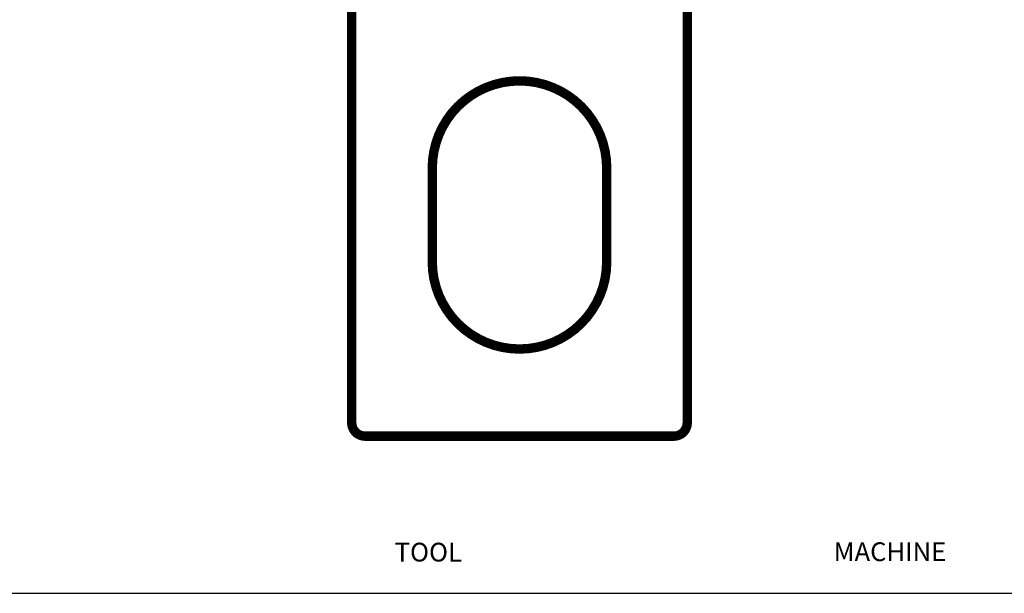
# Model space of a CAD drawing. Extents: x -236 to 590, y 7 to 405.
# Drawn here: x 264 to 338, y 15 to 58 of the extents above; entities that cross this region are included whole.
import ezdxf

# ---------------------------------------------------------------- set-up
doc = ezdxf.new("R2010")
doc.units = 0
doc.layers.add('1', color=7, linetype='CONTINUOUS')
doc.layers.add('4', color=7, linetype='CONTINUOUS')
doc.styles.get("Standard").update_dxf_attribs({"font": 'monotxt.shx'})

# ---------------------------------------------------------------- blocks, each defined once
blk = doc.blocks.new('A2_SHEET')
at = {"layer": '1', "color": 2, "linetype": 'CONTINUOUS'}
blk.add_line((10, 15.2), (583.00563, 15.2), dxfattribs=at)
blk = doc.blocks.new('TITL_TEXT')
at = {"layer": '1', "color": 2, "linetype": 'CONTINUOUS'}
for tag, p, height in [('NAME', (30.279021, 52.10194), 1.4), ('RAWMATERIAL', (104.35243, 51.960066), 1.4), ('WEIGHT', (164.31118, 51.969809), 1.4), ('TOLERANCES', (21.979557, 49.009199), 1.2), ('CONCERNING', (75.427577, 48.977242), 1.2), ('DESCRIPTION', (127.02504, 48.977526), 1.2), ('SCALE', (22.008212, 41.947167), 1.2), ('DEPARTMENT', (75.549331, 41.854656), 1.2), ('DISTRIBUTION', (152.23913, 35.494431), 1.2), ('PAPERSIZE', (175.74005, 35.642858), 1.2), ('DATE', (75.484735, 29.146017), 1.2), ('DRAWINGNO', (127.38227, 26.248866), 1.2), ('REV.', (192.01752, 26.242492), 1.2), ('WORKINGORDER', (-167.04262, 17.416293), 1.4), ('WORK', (-135.66534, 17.533852), 1.4), ('TOOL', (-90.283768, 17.511327), 1.4), ('MACHINE', (-57.559495, 17.543489), 1.4), ('NOTE', (-17.979079, 17.518527), 1.4), ('TCITEMNUMBER', (22.04048, 12.763116), 1.2), ('SUPERSEDEDBY', (126.98039, 13.098592), 1.2)]:
    blk.add_attdef(tag, p, '', height=height, dxfattribs=at)

msp = doc.modelspace()

# ---------------------------------------------------------------- linework, layer by layer
at = {"layer": '4', "color": 40, "linetype": 'CONTINUOUS', "const_width": 0.7}
for points in [[(289.01906, 61.918998), (289.01906, 27.918998)], [(314.01906, 27.918998), (314.01906, 61.918998)], [(295.01906, 39.918998), (295.01906, 46.918998)], [(308.01906, 46.918998), (308.01906, 39.918998)], [(313.01906, 26.918998), (290.01906, 26.918998)]]:
    msp.add_lwpolyline(points, dxfattribs=at)
for points in [[(308.01906, 46.918998, 1), (295.01906, 46.918998)], [(295.01906, 39.918998, 1), (308.01906, 39.918998)], [(289.01906, 27.918998, 0.41421356), (290.01906, 26.918998)], [(313.01906, 26.918998, 0.41421356), (314.01906, 27.918998)]]:
    msp.add_lwpolyline(points, format="xyb", dxfattribs=at)

# ---------------------------------------------------------------- block references
at = {"layer": '1'}
msp.add_blockref('A2_SHEET', (0, 0), dxfattribs=at)
ref = msp.add_blockref('TITL_TEXT', (382.5, 0.06), dxfattribs=at)
ref.add_attrib('TBL_TOOL', 'TOOL', (292.21623, 17.571327), dxfattribs={"color": 2, "linetype": 'CONTINUOUS', "height": 1.4})
ref.add_attrib('TBL_MACHINE', 'MACHINE', (324.9405, 17.603489), dxfattribs={"color": 2, "linetype": 'CONTINUOUS', "height": 1.4})

doc.saveas('drawing.dxf')
